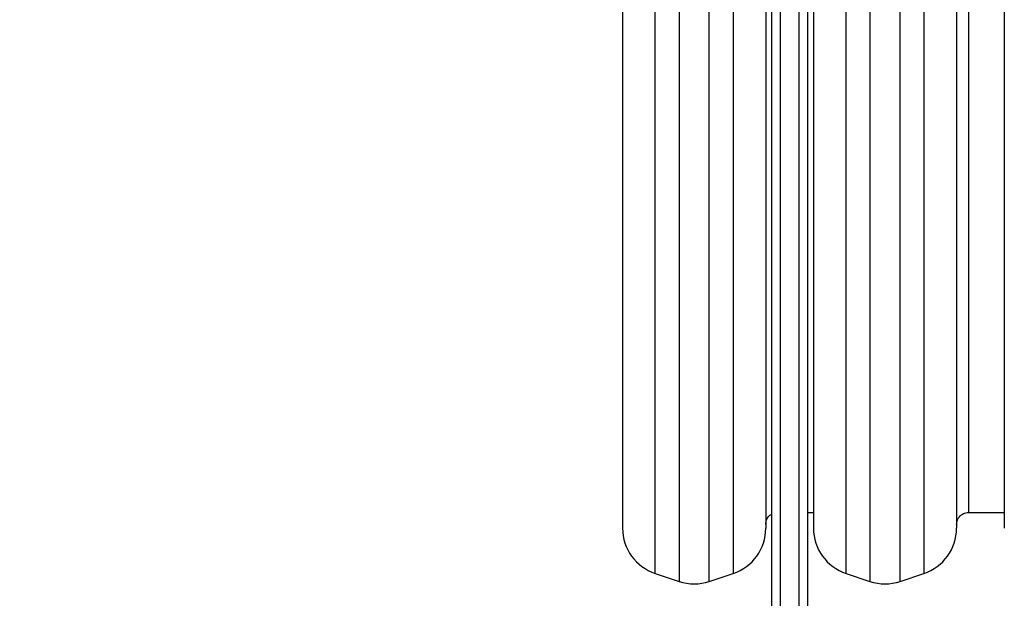
# Model space of a CAD drawing. Units: millimetres. Extents: x 1041 to 2399, y 367 to 1020.
# Drawn here: x 1672 to 1713, y 538 to 562 of the extents above; entities that cross this region are included whole.
import ezdxf

# ---------------------------------------------------------------- set-up
doc = ezdxf.new("R2010")
doc.units = ezdxf.units.MM
doc.header["$LTSCALE"] = 50
doc.header["$PDSIZE"] = -1
doc.layers.add('VP-DIM', color=7, linetype='Continuous')
doc.layers.add('VP-EQ', color=7, linetype='Continuous', true_color=0x8a3492)
doc.dimstyles.get("Standard").update_dxf_attribs({"dimtxt": 14, "dimasz": 20, "dimexe": 20, "dimexo": 50, "dimgap": 20, "dimtad": 0, "dimdec": 0, "dimzin": 0, "dimdsep": 46, "dimtxsty": 'Standard', "dimcen": -0.09, "dimadec": 0, "dimazin": 0, "dimtfac": 1, "dimtdec": 4, "dimtofl": 0, "dimtmove": 0, "dimatfit": 3, "dimfxl": 70, "dimfxlon": 1, "dimtolj": 1, "dimtzin": 0, "dimarcsym": 0})

# ---------------------------------------------------------------- blocks, each defined once
blk = doc.blocks.new('*D17')
at = {"layer": 'Defpoints', "color": 0}
for p in [(2171.53, 1000.485), (2171.53, 685.841), (1522.616, 518.798)]:
    blk.add_point(p, dxfattribs=at)
at = {"layer": 'VP-DIM', "color": 0, "lineweight": -2}
for p, q in [((1522.616, 930.485), (1522.616, 1020.485)), ((2171.53, 930.485), (2171.53, 1020.485)), ((1542.616, 1000.485), (1808.407, 1000.485)), ((2151.53, 1000.485), (1885.74, 1000.485))]:
    blk.add_line(p, q, dxfattribs=at)
at = {"layer": 'VP-DIM', "color": 0}
for points in [[(1542.616, 1003.819), (1542.616, 997.152), (1522.616, 1000.485)], [(2151.53, 997.152), (2151.53, 1003.819), (2171.53, 1000.485)]]:
    blk.add_solid(points, dxfattribs=at)
at = {"layer": 'VP-DIM', "color": 0, "insert": (1847.073, 1000.485), "char_height": 14, "attachment_point": 5}
blk.add_mtext('\\A1;649', dxfattribs=at)
blk = doc.blocks.new('*D18')
at = {"layer": 'Defpoints', "color": 0}
for p in [(2021.455, 929.63), (2021.455, 681.638), (1672.719, 524.966)]:
    blk.add_point(p, dxfattribs=at)
at = {"layer": 'VP-DIM', "color": 0, "lineweight": -2}
for p, q in [((1672.719, 859.63), (1672.719, 949.63)), ((2021.455, 859.63), (2021.455, 949.63)), ((1692.719, 929.63), (1808.42, 929.63)), ((2001.455, 929.63), (1885.754, 929.63))]:
    blk.add_line(p, q, dxfattribs=at)
at = {"layer": 'VP-DIM', "color": 0}
for points in [[(1692.719, 932.964), (1692.719, 926.297), (1672.719, 929.63)], [(2001.455, 926.297), (2001.455, 932.964), (2021.455, 929.63)]]:
    blk.add_solid(points, dxfattribs=at)
at = {"layer": 'VP-DIM', "color": 0, "insert": (1847.087, 929.63), "char_height": 14, "attachment_point": 5}
blk.add_mtext('\\A1;349', dxfattribs=at)
blk = doc.blocks.new('*D19')
at = {"layer": 'Defpoints', "color": 0}
for p in [(2017.455, 690.283), (1678.104, 517.075), (2261.457, 517.075)]:
    blk.add_point(p, dxfattribs=at)
at = {"layer": 'VP-DIM', "color": 0, "lineweight": -2}
for p, q in [((2191.457, 690.283), (2281.457, 690.283)), ((2261.457, 670.283), (2261.457, 640.012)), ((2261.457, 537.075), (2261.457, 567.345)), ((2191.457, 517.075), (2281.457, 517.075))]:
    blk.add_line(p, q, dxfattribs=at)
at = {"layer": 'VP-DIM', "color": 0}
for points in [[(2264.791, 670.283), (2258.124, 670.283), (2261.457, 690.283)], [(2258.124, 537.075), (2264.791, 537.075), (2261.457, 517.075)]]:
    blk.add_solid(points, dxfattribs=at)
at = {"layer": 'VP-DIM', "color": 0, "insert": (2261.457, 603.679), "char_height": 14, "attachment_point": 5, "rotation": 90}
blk.add_mtext('\\A1;173', dxfattribs=at)
blk = doc.blocks.new('*D20')
at = {"layer": 'Defpoints', "color": 0}
for p in [(2016.856, 840.485), (1683.283, 366.611), (2378.77, 366.611)]:
    blk.add_point(p, dxfattribs=at)
at = {"layer": 'VP-DIM', "color": 0, "lineweight": -2}
for p, q in [((2308.77, 840.485), (2398.77, 840.485)), ((2378.77, 820.485), (2378.77, 642.215)), ((2378.77, 386.611), (2378.77, 564.882)), ((2308.77, 366.611), (2398.77, 366.611))]:
    blk.add_line(p, q, dxfattribs=at)
at = {"layer": 'VP-DIM', "color": 0}
for points in [[(2382.103, 820.485), (2375.437, 820.485), (2378.77, 840.485)], [(2375.437, 386.611), (2382.103, 386.611), (2378.77, 366.611)]]:
    blk.add_solid(points, dxfattribs=at)
at = {"layer": 'VP-DIM', "color": 0, "insert": (2378.77, 603.548), "char_height": 14, "attachment_point": 5, "rotation": 90}
blk.add_mtext('\\A1;473', dxfattribs=at)
blk = doc.blocks.new('1437')
at = {"color": 8, "linetype": 'Continuous', "lineweight": 25}
for p, q in [((1698.67, 538.593), (1698.67, 594.504)), ((1706.67, 538.593), (1706.67, 594.504)), ((1703.902, 573.266), (1703.902, 533.917)), ((1699.67, 566.548), (1699.67, 538.259)), ((1700.935, 538.259), (1700.935, 566.548)), ((1701.935, 566.548), (1701.935, 538.593)), ((1707.67, 566.548), (1707.67, 538.259)), ((1708.935, 538.259), (1708.935, 566.548)), ((1709.935, 566.548), (1709.935, 538.593)), ((1711.802, 566.548), (1711.802, 541.148))]:
    blk.add_line(p, q, dxfattribs=at)
at = {"color": 7, "linetype": 'Continuous', "lineweight": 25}
for p, q in [((1697.302, 592.607), (1697.302, 540.49)), ((1705.302, 592.607), (1705.302, 540.49)), ((1713.302, 592.607), (1713.302, 540.49)), ((1703.552, 534.326), (1703.552, 573.304)), ((1704.702, 525.858), (1704.702, 573.266)), ((1705.052, 573.304), (1705.052, 525.896)), ((1703.302, 566.548), (1703.302, 540.49)), ((1711.302, 566.548), (1711.302, 540.49)), ((1705.052, 541.148), (1705.302, 541.148)), ((1711.802, 541.148), (1713.302, 541.148)), ((1698.67, 538.593), (1699.67, 538.259)), ((1700.935, 538.259), (1701.935, 538.593)), ((1706.67, 538.593), (1707.67, 538.259)), ((1708.935, 538.259), (1709.935, 538.593))]:
    blk.add_line(p, q, dxfattribs=at)
for centre, start, end in [((1699.302, 540.49), 180, 251.5651), ((1701.302, 540.49), 288.4349, 0), ((1707.302, 540.49), 180, 251.5651), ((1709.302, 540.49), 288.4349, 0), ((1700.302, 540.157), 251.5651, 288.4349), ((1708.302, 540.157), 251.5651, 288.4349)]:
    blk.add_arc(centre, 2, start, end, dxfattribs=at)
for points, knots in [([(1711.302, 540.648), (1711.307, 540.698), (1711.316, 540.801), (1711.39, 540.946), (1711.512, 541.067), (1711.659, 541.141), (1711.763, 541.142), (1711.803, 541.142)], [0, 0, 0, 0, 0.190012, 0.394958, 0.605439, 0.845188, 1, 1, 1, 1]), ([(1703.302, 540.648), (1703.306, 540.698), (1703.315, 540.802), (1703.391, 540.943), (1703.474, 541.041), (1703.539, 541.068), (1703.552, 541.074)], [0, 0, 0, 0, 0.28699, 0.59659, 0.914511, 1, 1, 1, 1])]:
    blk.add_open_spline(points, degree=3, knots=knots, dxfattribs=at)
blk = doc.blocks.new('wd1437 2d')
at = {"layer": 'VP-EQ', "color": 0}
blk.add_blockref('1437', (0, 0), dxfattribs=at)

msp = doc.modelspace()

# ---------------------------------------------------------------- block references
at = {"layer": 'VP-EQ', "color": 0}
msp.add_blockref('wd1437 2d', (0, 0), dxfattribs=at)

# ---------------------------------------------------------------- dimensions: what is measured, and where the dimension line sits
at = {"layer": 'VP-DIM', "color": 0}
for base, p1, p2, picture, middle in [((2171.53, 1000.485), (1522.616, 518.798), (2171.53, 685.841), '*D17', (1847.073, 1000.485)), ((2021.455, 929.63), (1672.719, 524.966), (2021.455, 681.638), '*D18', (1847.087, 929.63))]:
    dim = msp.add_linear_dim(base=base, p1=p1, p2=p2, dimstyle='Standard', dxfattribs=at)
    dim.commit()
    dim.dimension.update_dxf_attribs({"geometry": picture, "text_midpoint": middle})
dim = msp.add_linear_dim(base=(2378.77, 366.611), p1=(2016.856, 840.485), p2=(1683.283, 366.611), angle=90, text='473', dimstyle='Standard', dxfattribs=at)
dim.commit()
dim.dimension.update_dxf_attribs({"geometry": '*D20', "text_midpoint": (2378.77, 603.548)})
dim = msp.add_linear_dim(base=(2261.457, 517.075), p1=(2017.455, 690.283), p2=(1678.104, 517.075), angle=90, dimstyle='Standard', dxfattribs=at)
dim.commit()
dim.dimension.update_dxf_attribs({"geometry": '*D19', "text_midpoint": (2261.457, 603.679)})

doc.saveas('drawing.dxf')
